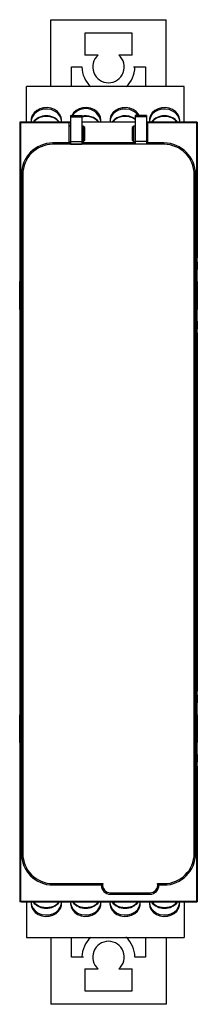
# Model space of a CAD drawing. Units: millimetres. Extents: x 4 to 27, y 4 to 129.
import ezdxf

# ---------------------------------------------------------------- set-up
doc = ezdxf.new("R2010")
doc.units = ezdxf.units.MM

msp = doc.modelspace()

# ---------------------------------------------------------------- linework, layer by layer
at = {"color": 7, "linetype": 'Continuous', "lineweight": 25}
for p, q in [((8.17, 120.72), (8.17, 129.2)), ((8.17, 129.2), (22.78, 129.2)), ((22.78, 120.72), (22.78, 129.2)), ((18.47, 127.5), (12.47, 127.5)), ((12.47, 127.5), (12.47, 124.7)), ((18.47, 124.7), (18.47, 127.5)), ((14.15, 124.7), (12.47, 124.7)), ((18.47, 124.7), (16.8, 124.7)), ((10.78, 123.2), (12.11, 123.2)), ((10.78, 120.72), (10.78, 123.2)), ((18.65, 123.2), (20.17, 123.2)), ((20.17, 123.2), (20.17, 120.72)), ((25.08, 120.72), (5.08, 120.72)), ((5.08, 116.2), (5.08, 120.72)), ((25.08, 116.2), (25.08, 120.72)), ((10.65, 117.05), (12.08, 117.05)), ((10.65, 117.05), (10.65, 116.86)), ((10.65, 116.86), (12.08, 116.86)), ((10.65, 116.86), (10.65, 113.76)), ((12.08, 117.05), (12.08, 116.86)), ((12.08, 116.89), (12.58, 116.96)), ((12.08, 116.86), (12.08, 113.76)), ((20.29, 117.05), (18.86, 117.05)), ((18.86, 117.05), (18.86, 116.86)), ((20.29, 116.86), (18.86, 116.86)), ((18.86, 116.86), (18.86, 113.76)), ((20.29, 117.05), (20.29, 116.86)), ((20.29, 116.86), (20.29, 113.76)), ((4.22, 116.2), (4.22, 98.95)), ((4.22, 116.2), (4.31, 116.11)), ((10.47, 116.2), (4.22, 116.2)), ((4.31, 116.11), (4.31, 17.29)), ((10.47, 116.11), (4.31, 116.11)), ((10.47, 116.2), (10.47, 116.11)), ((10.65, 116.2), (10.47, 116.2)), ((10.47, 113.55), (10.47, 116.11)), ((10.65, 115.7), (10.47, 115.7)), ((18.86, 116.2), (12.08, 116.2)), ((12.27, 115.7), (12.08, 115.7)), ((12.47, 115.5), (12.27, 115.7)), ((12.27, 115.7), (12.27, 115.6)), ((12.27, 115.6), (12.27, 113.7)), ((12.47, 114.7), (12.47, 115.5)), ((18.67, 115.7), (18.47, 115.5)), ((18.47, 115.5), (18.47, 113.9)), ((18.86, 115.7), (18.67, 115.7)), ((18.67, 115.6), (18.67, 115.7)), ((18.67, 113.7), (18.67, 115.6)), ((20.47, 116.2), (20.29, 116.2)), ((20.47, 115.7), (20.29, 115.7)), ((26.72, 116.2), (20.47, 116.2)), ((20.47, 116.11), (20.47, 116.2)), ((20.47, 113.55), (20.47, 116.11)), ((26.64, 116.11), (20.47, 116.11)), ((26.72, 116.2), (26.64, 116.11)), ((26.64, 116.11), (26.64, 17.29)), ((26.72, 116.2), (26.72, 98.95)), ((10.65, 113.76), (12.08, 113.76)), ((10.65, 113.76), (10.65, 113.38)), ((12.08, 113.76), (12.08, 113.38)), ((12.27, 113.7), (12.47, 113.9)), ((12.47, 113.9), (12.47, 114.7)), ((18.47, 113.9), (18.67, 113.7)), ((20.29, 113.76), (18.86, 113.76)), ((18.86, 113.76), (18.86, 113.38)), ((20.29, 113.76), (20.29, 113.38)), ((8.42, 113.55), (8.42, 113.38)), ((10.65, 113.55), (8.42, 113.55)), ((22.52, 113.38), (8.42, 113.38)), ((10.47, 113.7), (10.65, 113.7)), ((10.65, 113.38), (12.08, 113.38)), ((12.08, 113.7), (12.27, 113.7)), ((18.86, 113.55), (12.08, 113.55)), ((18.67, 113.7), (18.86, 113.7)), ((20.29, 113.38), (18.86, 113.38)), ((20.29, 113.7), (20.47, 113.7)), ((22.52, 113.55), (20.29, 113.55)), ((22.52, 113.55), (22.52, 113.38)), ((4.42, 109.55), (4.59, 109.55)), ((4.42, 109.55), (4.42, 23.35)), ((4.59, 109.55), (4.59, 23.35)), ((26.52, 109.55), (26.35, 109.55)), ((26.35, 23.35), (26.35, 109.55)), ((26.52, 23.35), (26.52, 109.55)), ((4.22, 98.95), (4.22, 98.45)), ((26.72, 98.45), (26.72, 98.95)), ((4.28, 97.53), (4.2, 97.45)), ((4.22, 98.45), (4.28, 98.45)), ((4.22, 98.45), (4.22, 97.48)), ((4.29, 98), (4.29, 97.98)), ((26.66, 97.98), (26.66, 98)), ((26.67, 98.45), (26.72, 98.45)), ((26.75, 97.45), (26.67, 97.53)), ((26.72, 98.45), (26.72, 97.48)), ((4.2, 97.45), (4.2, 90.95)), ((26.75, 90.95), (26.75, 97.45)), ((4.22, 95.97), (4.25, 95.97)), ((4.22, 92.43), (4.22, 95.97)), ((4.22, 92.6), (4.22, 95.8)), ((4.22, 95.8), (4.25, 95.8)), ((4.25, 95.97), (4.25, 92.43)), ((26.7, 95.97), (26.73, 95.97)), ((26.7, 92.43), (26.7, 95.97)), ((26.7, 95.8), (26.72, 95.8)), ((26.72, 95.8), (26.72, 92.6)), ((26.73, 95.97), (26.73, 92.43)), ((4.25, 92.6), (4.22, 92.6)), ((26.72, 92.6), (26.7, 92.6)), ((4.25, 92.43), (4.22, 92.43)), ((26.73, 92.43), (26.7, 92.43)), ((4.2, 90.95), (4.28, 90.87)), ((4.22, 90.93), (4.22, 89.95)), ((4.29, 90.42), (4.29, 90.4)), ((26.66, 90.4), (26.66, 90.42)), ((26.67, 90.87), (26.75, 90.95)), ((26.72, 90.93), (26.72, 89.95)), ((4.22, 89.95), (4.22, 89.45)), ((4.28, 89.95), (4.22, 89.95)), ((4.22, 89.45), (4.22, 43.95)), ((26.72, 89.95), (26.67, 89.95)), ((26.72, 89.45), (26.72, 89.95)), ((26.72, 89.45), (26.72, 43.95)), ((4.22, 43.95), (4.22, 43.45)), ((26.72, 43.45), (26.72, 43.95)), ((4.28, 42.53), (4.2, 42.45)), ((4.22, 43.45), (4.28, 43.45)), ((4.22, 43.45), (4.22, 42.48)), ((4.29, 43), (4.29, 42.98)), ((26.66, 42.98), (26.66, 43)), ((26.67, 43.45), (26.72, 43.45)), ((26.75, 42.45), (26.67, 42.53)), ((26.72, 43.45), (26.72, 42.48)), ((4.2, 42.45), (4.2, 35.95)), ((26.75, 35.95), (26.75, 42.45)), ((4.22, 40.97), (4.25, 40.97)), ((4.22, 37.43), (4.22, 40.97)), ((4.22, 37.6), (4.22, 40.8)), ((4.22, 40.8), (4.25, 40.8)), ((4.25, 40.97), (4.25, 37.43)), ((26.7, 40.97), (26.73, 40.97)), ((26.7, 37.43), (26.7, 40.97)), ((26.7, 40.8), (26.72, 40.8)), ((26.72, 40.8), (26.72, 37.6)), ((26.73, 40.97), (26.73, 37.43)), ((4.25, 37.6), (4.22, 37.6)), ((26.72, 37.6), (26.7, 37.6)), ((4.25, 37.43), (4.22, 37.43)), ((26.73, 37.43), (26.7, 37.43)), ((4.2, 35.95), (4.28, 35.87)), ((4.22, 35.93), (4.22, 34.95)), ((4.29, 35.42), (4.29, 35.4)), ((26.66, 35.4), (26.66, 35.42)), ((26.67, 35.87), (26.75, 35.95)), ((26.72, 35.93), (26.72, 34.95)), ((4.22, 34.95), (4.22, 34.45)), ((4.28, 34.95), (4.22, 34.95)), ((4.22, 34.45), (4.22, 17.2)), ((26.72, 34.95), (26.67, 34.95)), ((26.72, 34.45), (26.72, 34.95)), ((26.72, 34.45), (26.72, 17.2)), ((4.42, 23.35), (4.59, 23.35)), ((26.52, 23.35), (26.35, 23.35)), ((8.42, 19.52), (14.74, 19.52)), ((8.42, 19.35), (8.42, 19.52)), ((8.42, 19.35), (14.55, 19.35)), ((21.71, 19.52), (22.52, 19.52)), ((21.89, 19.35), (22.52, 19.35)), ((22.52, 19.35), (22.52, 19.52)), ((15.72, 18.35), (20.72, 18.35)), ((15.72, 18.18), (15.72, 18.35)), ((15.72, 18.18), (20.72, 18.18)), ((20.72, 18.18), (20.72, 18.35)), ((4.22, 17.2), (4.31, 17.29)), ((4.42, 17.2), (4.22, 17.2)), ((4.31, 17.29), (26.64, 17.29)), ((4.42, 17.2), (26.52, 17.2)), ((5.08, 17.2), (5.08, 12.69)), ((25.08, 17.2), (25.08, 12.69)), ((26.52, 17.2), (26.72, 17.2)), ((26.64, 17.29), (26.72, 17.2)), ((5.08, 12.69), (25.08, 12.69)), ((8.17, 12.69), (8.17, 4.2)), ((10.78, 10.2), (10.78, 12.69)), ((20.17, 12.69), (20.17, 10.2)), ((22.78, 12.69), (22.78, 4.2)), ((12.3, 10.2), (10.78, 10.2)), ((20.17, 10.2), (18.84, 10.2)), ((12.47, 8.7), (14.15, 8.7)), ((12.47, 8.7), (12.47, 5.9)), ((16.8, 8.7), (18.47, 8.7)), ((18.47, 5.9), (18.47, 8.7)), ((12.47, 5.9), (18.47, 5.9)), ((22.78, 4.2), (8.17, 4.2))]:
    msp.add_line(p, q, dxfattribs=at)
at = {"color": 7, "linetype": 'Continuous', "lineweight": 25, "flags": 128}
for points in [[(9.51, 116.35), (9.45, 116.65), (9.27, 117.03), (8.99, 117.36), (8.62, 117.61), (8.18, 117.79), (7.71, 117.86), (7.22, 117.84), (6.76, 117.71), (6.36, 117.49), (6.03, 117.2), (5.79, 116.84), (5.67, 116.45), (5.66, 116.35)], [(9.49, 116.2), (9.51, 116.44), (9.45, 116.84), (9.27, 117.22), (8.99, 117.55), (8.62, 117.8), (8.18, 117.98), (7.71, 118.05), (7.22, 118.03), (6.76, 117.9), (6.36, 117.69), (6.03, 117.39), (5.79, 117.04), (5.67, 116.64), (5.67, 116.24), (5.68, 116.2)], [(14.49, 116.2), (14.51, 116.44), (14.45, 116.84), (14.27, 117.22), (13.99, 117.55), (13.62, 117.8), (13.18, 117.98), (12.71, 118.05), (12.22, 118.03), (11.76, 117.9), (11.36, 117.69), (11.03, 117.39), (10.8, 117.05)], [(19.26, 117.05), (18.99, 117.36), (18.62, 117.61), (18.18, 117.79), (17.71, 117.86), (17.22, 117.84), (16.76, 117.71), (16.36, 117.49), (16.03, 117.2), (15.79, 116.84), (15.67, 116.45), (15.66, 116.35)], [(19.37, 117.05), (19.27, 117.22), (18.99, 117.55), (18.62, 117.8), (18.18, 117.98), (17.71, 118.05), (17.22, 118.03), (16.76, 117.9), (16.36, 117.69), (16.03, 117.39), (15.79, 117.04), (15.67, 116.64), (15.67, 116.24), (15.68, 116.2)], [(24.51, 116.35), (24.45, 116.65), (24.27, 117.03), (23.99, 117.36), (23.62, 117.61), (23.18, 117.79), (22.71, 117.86), (22.22, 117.84), (21.76, 117.71), (21.36, 117.49), (21.03, 117.2), (20.79, 116.84), (20.67, 116.45), (20.66, 116.35)], [(24.49, 116.2), (24.51, 116.44), (24.45, 116.84), (24.27, 117.22), (23.99, 117.55), (23.62, 117.8), (23.18, 117.98), (22.71, 118.05), (22.22, 118.03), (21.76, 117.9), (21.36, 117.69), (21.03, 117.39), (20.79, 117.04), (20.67, 116.64), (20.67, 116.24), (20.68, 116.2)], [(5.68, 17.2), (5.66, 16.96), (5.72, 16.56), (5.9, 16.18), (6.18, 15.86), (6.55, 15.6), (6.99, 15.43), (7.46, 15.35), (7.95, 15.38), (8.4, 15.5), (8.81, 15.72), (9.14, 16.01), (9.37, 16.37), (9.49, 16.76), (9.49, 17.16), (9.49, 17.2)], [(5.66, 17.06), (5.72, 16.75), (5.9, 16.38), (6.18, 16.05), (6.55, 15.79), (6.99, 15.62), (7.46, 15.54), (7.95, 15.57), (8.4, 15.69), (8.81, 15.91), (9.14, 16.2), (9.37, 16.56), (9.49, 16.95), (9.51, 17.06)], [(10.68, 17.2), (10.66, 16.96), (10.72, 16.56), (10.9, 16.18), (11.18, 15.86), (11.55, 15.6), (11.99, 15.43), (12.46, 15.35), (12.95, 15.38), (13.4, 15.5), (13.81, 15.72), (14.14, 16.01), (14.37, 16.37), (14.49, 16.76), (14.49, 17.16), (14.49, 17.2)], [(10.66, 17.06), (10.72, 16.75), (10.9, 16.38), (11.18, 16.05), (11.55, 15.79), (11.99, 15.62), (12.46, 15.54), (12.95, 15.57), (13.4, 15.69), (13.81, 15.91), (14.14, 16.2), (14.37, 16.56), (14.49, 16.95), (14.51, 17.06)], [(15.68, 17.2), (15.66, 16.96), (15.72, 16.56), (15.9, 16.18), (16.18, 15.86), (16.55, 15.6), (16.99, 15.43), (17.46, 15.35), (17.95, 15.38), (18.4, 15.5), (18.81, 15.72), (19.14, 16.01), (19.37, 16.37), (19.49, 16.76), (19.49, 17.16), (19.49, 17.2)], [(15.66, 17.06), (15.72, 16.75), (15.9, 16.38), (16.18, 16.05), (16.55, 15.79), (16.99, 15.62), (17.46, 15.54), (17.95, 15.57), (18.4, 15.69), (18.81, 15.91), (19.14, 16.2), (19.37, 16.56), (19.49, 16.95), (19.51, 17.06)], [(20.68, 17.2), (20.66, 16.96), (20.72, 16.56), (20.9, 16.18), (21.18, 15.86), (21.55, 15.6), (21.99, 15.43), (22.46, 15.35), (22.95, 15.38), (23.4, 15.5), (23.81, 15.72), (24.14, 16.01), (24.37, 16.37), (24.49, 16.76), (24.49, 17.16), (24.49, 17.2)], [(20.66, 17.06), (20.72, 16.75), (20.9, 16.38), (21.18, 16.05), (21.55, 15.79), (21.99, 15.62), (22.46, 15.54), (22.95, 15.57), (23.4, 15.69), (23.81, 15.91), (24.14, 16.2), (24.37, 16.56), (24.49, 16.95), (24.51, 17.06)]]:
    msp.add_lwpolyline(points, dxfattribs=at)
at = {"color": 7, "linetype": 'Continuous', "lineweight": 25}
for centre, radius, start, end in [((15.47, 123.2), 2, 131.4096, 48.5904), ((15.47, 123.2), 3.36, 180.0298, 228.5243), ((15.47, 123.2), 3.36, 311.9117, 359.5048), ((12.55, 115.9), 2.01, 12.9632, 144.8108), ((7.58, 114.85), 2.16, 38.7248, 141.2752), ((12.6, 114.86), 2.14, 38.7561, 103.9171), ((17.6, 114.81), 2.19, 54.6507, 140.5998), ((22.58, 114.85), 2.16, 38.7248, 141.2752), ((8.42, 109.55), 4, 90, 180), ((8.42, 109.55), 3.83, 90, 180), ((22.52, 109.55), 4, 0, 90), ((22.52, 109.55), 3.83, 0, 90), ((8.42, 23.35), 4, 180, 270), ((8.42, 23.35), 3.83, 180, 270), ((22.52, 23.35), 3.83, 270, 0), ((22.52, 23.35), 4, 270, 0), ((15.72, 19.35), 1.17, 180, 270), ((15.72, 19.35), 1, 170.2001, 270), ((20.72, 19.35), 1, 270, 9.7999), ((20.72, 19.35), 1.17, 270, 0), ((7.58, 18.55), 2.16, 218.7246, 321.2754), ((12.58, 18.55), 2.16, 218.7246, 321.2754), ((17.58, 18.55), 2.16, 218.7246, 321.2754), ((22.58, 18.55), 2.16, 218.7246, 321.2754), ((15.47, 10.2), 3.36, 131.9117, 179.5048), ((15.47, 10.2), 3.36, 0.0298, 48.5243), ((15.47, 10.2), 2, 311.4096, 228.5904)]:
    msp.add_arc(centre, radius, start, end, dxfattribs=at)
for centre, start_param, end_param in [((4.28, 98), 4.712389, 6.283185), ((4.28, 97.98), 3.159046, 4.712389), ((26.67, 98), 0, 1.570796), ((26.67, 97.98), 1.570796, 3.124139), ((4.28, 90.42), 4.712389, 6.265732), ((4.28, 90.4), 3.141593, 4.712389), ((26.67, 90.42), 0.017453, 1.570796), ((26.67, 90.4), 1.570796, 3.141593), ((4.28, 43), 4.712389, 6.283185), ((4.28, 42.98), 3.159046, 4.712389), ((26.67, 43), 0, 1.570796), ((26.67, 42.98), 1.570796, 3.124139), ((4.28, 35.42), 4.712389, 6.265732), ((4.28, 35.4), 3.141593, 4.712389), ((26.67, 35.42), 0.017453, 1.570796), ((26.67, 35.4), 1.570796, 3.141593)]:
    msp.add_ellipse(centre, major_axis=(0, 0.45), ratio=0.017455, start_param=start_param, end_param=end_param, dxfattribs=at)
for points, knots in [([(5.98, 116.2), (6.11, 116.35), (6.37, 116.64), (6.95, 116.91), (7.38, 116.95), (7.58, 116.96)], [0, 0, 0, 0, 0.334228, 0.677063, 1, 1, 1, 1]), ([(7.58, 116.96), (7.79, 116.95), (8.22, 116.91), (8.8, 116.64), (9.06, 116.35), (9.19, 116.2)], [0, 0, 0, 0, 0.322937, 0.665772, 1, 1, 1, 1]), ([(12.58, 116.96), (12.79, 116.95), (13.22, 116.91), (13.8, 116.64), (14.06, 116.35), (14.19, 116.2)], [0, 0, 0, 0, 0.322937, 0.665772, 1, 1, 1, 1]), ([(15.98, 116.2), (16.11, 116.35), (16.37, 116.64), (16.95, 116.91), (17.38, 116.95), (17.58, 116.96)], [0, 0, 0, 0, 0.334228, 0.677063, 1, 1, 1, 1]), ([(17.58, 116.96), (17.79, 116.95), (18.21, 116.91), (18.67, 116.72), (18.83, 116.55), (18.86, 116.52)], [0, 0, 0, 0, 0.43577, 0.898389, 1, 1, 1, 1]), ([(20.98, 116.2), (21.11, 116.35), (21.37, 116.64), (21.95, 116.91), (22.38, 116.95), (22.58, 116.96)], [0, 0, 0, 0, 0.334228, 0.677062, 1, 1, 1, 1]), ([(22.58, 116.96), (22.79, 116.95), (23.22, 116.91), (23.8, 116.64), (24.06, 116.35), (24.19, 116.2)], [0, 0, 0, 0, 0.322937, 0.665772, 1, 1, 1, 1]), ([(14.55, 19.35), (14.57, 19.37), (14.59, 19.39), (14.62, 19.41), (14.65, 19.45), (14.7, 19.49), (14.74, 19.52)], [0, 0, 0, 0, 0.002280715, 0.002280715, 0.002280715, 0.006504862, 0.006504862, 0.006504862, 0.006504862]), ([(21.89, 19.35), (21.87, 19.37), (21.85, 19.39), (21.83, 19.41), (21.79, 19.45), (21.75, 19.49), (21.71, 19.52)], [0, 0, 0, 0, 0.002280723, 0.002280723, 0.002280723, 0.006504862, 0.006504862, 0.006504862, 0.006504862]), ([(7.58, 16.44), (7.38, 16.46), (6.95, 16.49), (6.37, 16.76), (6.11, 17.06), (5.98, 17.2)], [0, 0, 0, 0, 0.322937, 0.665771, 1, 1, 1, 1]), ([(9.19, 17.2), (9.06, 17.06), (8.8, 16.76), (8.22, 16.49), (7.79, 16.46), (7.58, 16.44)], [0, 0, 0, 0, 0.334229, 0.677063, 1, 1, 1, 1]), ([(12.58, 16.44), (12.38, 16.46), (11.95, 16.49), (11.37, 16.76), (11.11, 17.06), (10.98, 17.2)], [0, 0, 0, 0, 0.322937, 0.665771, 1, 1, 1, 1]), ([(14.19, 17.2), (14.06, 17.06), (13.8, 16.76), (13.22, 16.49), (12.79, 16.46), (12.58, 16.44)], [0, 0, 0, 0, 0.334229, 0.677063, 1, 1, 1, 1]), ([(17.58, 16.44), (17.38, 16.46), (16.95, 16.49), (16.37, 16.76), (16.11, 17.06), (15.98, 17.2)], [0, 0, 0, 0, 0.322937, 0.665771, 1, 1, 1, 1]), ([(19.19, 17.2), (19.06, 17.06), (18.8, 16.76), (18.22, 16.49), (17.79, 16.46), (17.58, 16.44)], [0, 0, 0, 0, 0.334229, 0.677063, 1, 1, 1, 1]), ([(22.58, 16.44), (22.38, 16.46), (21.95, 16.49), (21.37, 16.76), (21.11, 17.06), (20.98, 17.2)], [0, 0, 0, 0, 0.322938, 0.665771, 1, 1, 1, 1]), ([(24.19, 17.2), (24.06, 17.06), (23.8, 16.76), (23.22, 16.49), (22.79, 16.46), (22.58, 16.44)], [0, 0, 0, 0, 0.3342289, 0.6770631, 1, 1, 1, 1])]:
    msp.add_open_spline(points, degree=3, knots=knots, dxfattribs=at)

doc.saveas('drawing.dxf')
